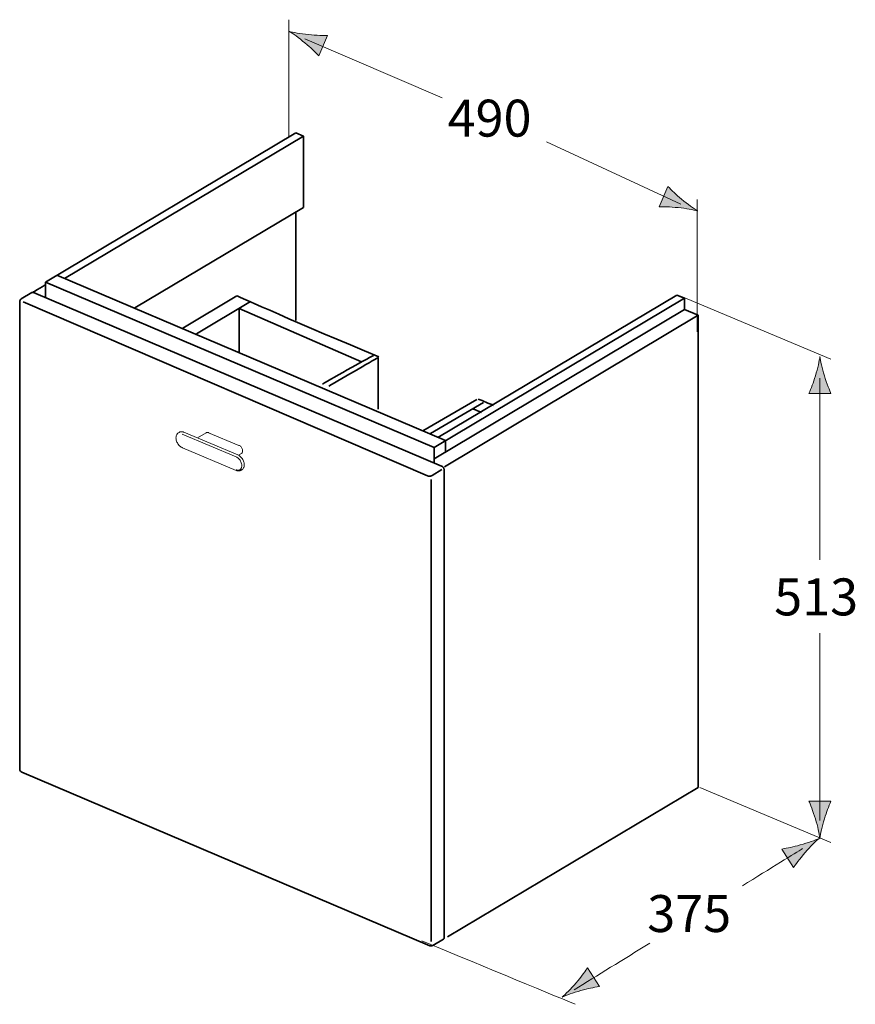
# Model space of a CAD drawing. Units: inches. Extents: x 84.7 to 122.7, y 129.2 to 173.9.
import ezdxf

# ---------------------------------------------------------------- set-up
doc = ezdxf.new("R2010")
doc.units = ezdxf.units.IN
doc.header["$MEASUREMENT"] = 0
doc.layers.add('Ebene 1', color=7, linetype='Continuous')

# ---------------------------------------------------------------- blocks, each defined once
blk = doc.blocks.new('block 2')
at = {"layer": 'Ebene 1', "color": 7, "lineweight": 35, "true_color": 0xffffff}
for points in [[(85.906, 162.012), (97.283, 168.792)], [(97.283, 168.792), (97.628, 168.647)], [(86.765, 162.174), (97.628, 168.647)], [(97.628, 168.647), (97.628, 165.4)], [(89.963, 160.832), (97.628, 165.399)], [(97.283, 165.194), (97.283, 160.256)], [(85.906, 162.012), (85.906, 161.305)], [(103.57, 154.496), (85.906, 162.012)], [(104.084, 154.803), (86.42, 162.319)], [(85.289, 161.53), (85.291, 161.531), (85.292, 161.532), (85.294, 161.533), (85.295, 161.534), (85.297, 161.534), (85.298, 161.535), (85.3, 161.536), (85.302, 161.536), (85.304, 161.537), (85.305, 161.538)], [(85.313, 161.539), (85.315, 161.539), (85.317, 161.54), (85.319, 161.54), (85.32, 161.54), (85.322, 161.54), (85.324, 161.54), (85.326, 161.54), (85.328, 161.54), (85.33, 161.54), (85.332, 161.54)], [(85.313, 161.539), (85.315, 161.539), (85.317, 161.54), (85.319, 161.54), (85.32, 161.54), (85.322, 161.54), (85.322, 161.54), (85.324, 161.54), (85.326, 161.54), (85.328, 161.54), (85.33, 161.54), (85.332, 161.54)], [(85.338, 161.539), (85.34, 161.539), (85.343, 161.538), (85.346, 161.538), (85.349, 161.537), (85.352, 161.536), (85.355, 161.535), (85.358, 161.534), (85.36, 161.533), (85.363, 161.532), (85.366, 161.532)], [(84.734, 161.114), (84.734, 161.114)], [(84.734, 161.114), (84.734, 139.876)], [(84.807, 161.243), (85.289, 161.53)], [(103.262, 153.207), (84.89, 161.114)], [(85.366, 161.532), (103.911, 153.646)], [(92.151, 159.914), (94.608, 161.378)], [(92.764, 159.657), (95.221, 161.121)], [(103.57, 154.496), (114.951, 161.276)], [(103.74, 154.947), (114.606, 161.421)], [(114.606, 161.42), (114.951, 161.276)], [(114.951, 161.276), (114.951, 160.756)], [(94.707, 158.842), (94.707, 160.815)], [(94.707, 160.815), (100.273, 158.388)], [(114.951, 160.756), (103.57, 153.976)], [(115.563, 160.499), (114.951, 160.756)], [(115.563, 160.499), (104.044, 153.613)], [(115.563, 139.037), (115.563, 160.499)], [(101.029, 158.572), (101.029, 158.578)], [(101.029, 156.229), (101.029, 158.578)], [(105.511, 156.665), (103.051, 155.242)], [(105.817, 156.531), (103.399, 155.134)], [(103.57, 153.789), (103.57, 154.496)], [(104.084, 154.803), (104.084, 154.283)], [(103.919, 153.496), (103.473, 153.216)], [(103.911, 153.646), (103.914, 153.644), (103.917, 153.643), (103.919, 153.642), (103.922, 153.64), (103.926, 153.638), (103.929, 153.637), (103.932, 153.635), (103.934, 153.633), (103.937, 153.632), (103.94, 153.63)], [(103.911, 153.646), (103.914, 153.644), (103.917, 153.643), (103.919, 153.642), (103.922, 153.64), (103.926, 153.638), (103.929, 153.637), (103.932, 153.635), (103.934, 153.633), (103.937, 153.632), (103.94, 153.63)], [(103.945, 153.626), (103.947, 153.624), (103.949, 153.622), (103.951, 153.621), (103.953, 153.619), (103.955, 153.618), (103.956, 153.616), (103.958, 153.614), (103.96, 153.613), (103.962, 153.611), (103.964, 153.609)], [(103.971, 153.601), (103.976, 153.596), (103.98, 153.591), (103.984, 153.585), (103.989, 153.579), (103.992, 153.574), (103.996, 153.567), (104, 153.562), (104.003, 153.556), (104.006, 153.55), (104.008, 153.543)], [(103.971, 153.601), (103.976, 153.596), (103.98, 153.591), (103.984, 153.585), (103.989, 153.579), (103.992, 153.574), (103.996, 153.567), (104, 153.562), (104.003, 153.556), (104.006, 153.55), (104.008, 153.543)], [(104.013, 153.533), (104.008, 153.543)], [(104.022, 153.501), (104.023, 153.498), (104.024, 153.495), (104.024, 153.492), (104.024, 153.488), (104.025, 153.485), (104.025, 153.481), (104.025, 153.478), (104.026, 153.474), (104.026, 153.471), (104.026, 153.468)], [(103.262, 153.207), (103.276, 153.201), (103.298, 153.195), (103.319, 153.191), (103.341, 153.189), (103.363, 153.188), (103.384, 153.19), (103.406, 153.192), (103.428, 153.197), (103.434, 153.199), (103.454, 153.206), (103.473, 153.216)], [(103.438, 132.042), (103.438, 153.044)], [(104.026, 153.468), (104.026, 132.228)], [(84.734, 139.876), (84.734, 139.876)], [(84.74, 139.834), (84.743, 139.824)], [(84.826, 139.738), (103.371, 131.851)], [(104.183, 132.258), (115.563, 139.037)], [(103.506, 131.86), (103.988, 132.148)], [(104.009, 132.168), (104.007, 132.165), (104.005, 132.163), (104.003, 132.16), (104.001, 132.159), (103.999, 132.157), (103.997, 132.155), (103.995, 132.153), (103.993, 132.151), (103.99, 132.149), (103.988, 132.148)], [(104.009, 132.168), (104.007, 132.165), (104.005, 132.163), (104.003, 132.16), (104.001, 132.159), (103.999, 132.157), (103.997, 132.155), (103.995, 132.153), (103.993, 132.151), (103.99, 132.149), (103.988, 132.148)], [(104.009, 132.168), (104.013, 132.174)], [(104.009, 132.168), (104.013, 132.174)], [(104.02, 132.192), (104.02, 132.192), (104.02, 132.19), (104.02, 132.188), (104.019, 132.186), (104.018, 132.184), (104.017, 132.183), (104.016, 132.181), (104.015, 132.179), (104.015, 132.177), (104.014, 132.176), (104.013, 132.174)], [(104.02, 132.192), (104.02, 132.192), (104.02, 132.19), (104.02, 132.188), (104.019, 132.186), (104.018, 132.184), (104.017, 132.183), (104.016, 132.181), (104.015, 132.179), (104.015, 132.177), (104.014, 132.176), (104.013, 132.174)], [(104.026, 132.228), (104.026, 132.226), (104.026, 132.222), (104.026, 132.219), (104.025, 132.216), (104.025, 132.213), (104.024, 132.21), (104.024, 132.207), (104.024, 132.204), (104.023, 132.201), (104.022, 132.197)], [(104.026, 132.228), (104.026, 132.225), (104.026, 132.222), (104.026, 132.219), (104.025, 132.216), (104.025, 132.213), (104.024, 132.21), (104.024, 132.207), (104.024, 132.204), (104.023, 132.201), (104.022, 132.197)], [(103.371, 131.851), (103.371, 131.851)], [(103.384, 131.846), (103.401, 131.842)], [(103.384, 131.846), (103.401, 131.842)]]:
    blk.add_lwpolyline(points, dxfattribs=at)
at = {"layer": 'Ebene 1', "color": 7, "lineweight": 18, "true_color": 0xffffff}
for points in [[(91.948, 155.16), (91.927, 155.145), (91.907, 155.127), (91.889, 155.105), (91.886, 155.102), (91.871, 155.078), (91.859, 155.051), (91.849, 155.022), (91.848, 155.021), (91.841, 154.989), (91.838, 154.955), (91.837, 154.925), (91.839, 154.888), (91.845, 154.849), (91.852, 154.823), (91.864, 154.782), (91.88, 154.741), (91.899, 154.701), (91.922, 154.663), (91.948, 154.626), (91.949, 154.625), (91.955, 154.617), (91.984, 154.584), (92.014, 154.555), (92.044, 154.53), (92.076, 154.508), (92.109, 154.49)], [(91.98, 155.179), (91.948, 155.159)], [(92.184, 155.191), (92.181, 155.192), (92.162, 155.198), (92.141, 155.203), (92.12, 155.206), (92.099, 155.208), (92.077, 155.208), (92.06, 155.206), (92.039, 155.202), (92.019, 155.196), (91.999, 155.189), (91.98, 155.179)], [(94.565, 154.073), (92.117, 155.1)], [(92.201, 155.184), (92.184, 155.191)], [(92.201, 155.184), (94.649, 154.157)], [(92.814, 154.927), (93.211, 155.164)], [(93.211, 155.164), (93.214, 155.165), (93.223, 155.17), (93.232, 155.173), (93.237, 155.175), (93.247, 155.177), (93.257, 155.178), (93.266, 155.178), (93.276, 155.178), (93.286, 155.177), (93.295, 155.175), (93.305, 155.173)], [(93.211, 155.164), (93.217, 155.167), (93.228, 155.172), (93.239, 155.175), (93.251, 155.177), (93.262, 155.178), (93.266, 155.178), (93.277, 155.177), (93.289, 155.175), (93.3, 155.173), (93.311, 155.169), (93.322, 155.165)], [(93.322, 155.165), (94.697, 154.588)], [(93.326, 155.166), (93.326, 155.166), (93.325, 155.166), (93.325, 155.166), (93.325, 155.165), (93.324, 155.165), (93.324, 155.165), (93.324, 155.164), (93.324, 155.164), (93.323, 155.164)], [(92.13, 154.48), (94.578, 153.453)], [(94.701, 154.589), (94.701, 154.589), (94.7, 154.589), (94.7, 154.589), (94.7, 154.588), (94.7, 154.588), (94.699, 154.588), (94.699, 154.588), (94.699, 154.588), (94.699, 154.587), (94.699, 154.587), (94.698, 154.587)], [(94.7, 154.587), (94.703, 154.586), (94.706, 154.584), (94.709, 154.582), (94.712, 154.581), (94.715, 154.58), (94.718, 154.578), (94.721, 154.576), (94.724, 154.575), (94.727, 154.573), (94.73, 154.571)], [(94.701, 154.589), (94.725, 154.577), (94.748, 154.561), (94.771, 154.542), (94.793, 154.519), (94.795, 154.516), (94.815, 154.489), (94.832, 154.46), (94.846, 154.43), (94.855, 154.404), (94.858, 154.393), (94.864, 154.364), (94.867, 154.338), (94.865, 154.313), (94.861, 154.29), (94.856, 154.275), (94.847, 154.255), (94.836, 154.237), (94.823, 154.223), (94.808, 154.213)], [(94.584, 153.473), (94.604, 153.467), (94.631, 153.462), (94.657, 153.46), (94.681, 153.462), (94.698, 153.465), (94.721, 153.473), (94.742, 153.483), (94.76, 153.497), (94.777, 153.513), (94.791, 153.532), (94.804, 153.554), (94.812, 153.572), (94.82, 153.599), (94.825, 153.628), (94.827, 153.66), (94.827, 153.678), (94.824, 153.714), (94.817, 153.751), (94.807, 153.789), (94.804, 153.797), (94.789, 153.836), (94.771, 153.874), (94.749, 153.911), (94.747, 153.914), (94.736, 153.929), (94.71, 153.962), (94.683, 153.992), (94.654, 154.018), (94.625, 154.04), (94.595, 154.059), (94.565, 154.073)], [(94.83, 153.478), (94.852, 153.493), (94.872, 153.511), (94.89, 153.532), (94.894, 153.538), (94.909, 153.562), (94.921, 153.588), (94.931, 153.617), (94.932, 153.622), (94.938, 153.654), (94.941, 153.688), (94.941, 153.721), (94.938, 153.759), (94.931, 153.798), (94.923, 153.827), (94.91, 153.868), (94.893, 153.909), (94.872, 153.948), (94.849, 153.986), (94.845, 153.992), (94.817, 154.028), (94.805, 154.043), (94.775, 154.073), (94.744, 154.1), (94.712, 154.123), (94.681, 154.142), (94.648, 154.157)], [(94.684, 154.139), (94.808, 154.213)], [(94.577, 153.453), (94.582, 153.452), (94.603, 153.444), (94.625, 153.437), (94.647, 153.432), (94.67, 153.43), (94.692, 153.43), (94.711, 153.431), (94.734, 153.434), (94.757, 153.44), (94.778, 153.448), (94.798, 153.459)], [(94.83, 153.478), (94.798, 153.458)]]:
    blk.add_lwpolyline(points, dxfattribs=at)
at = {"layer": 'Ebene 1', "color": 7, "lineweight": 35, "true_color": 0xffffff}
for points in [[(85.305, 161.537), (85.3, 161.536), (85.294, 161.533), (85.289, 161.53)], [(85.313, 161.539), (85.31, 161.538), (85.308, 161.538), (85.305, 161.537)], [(85.313, 161.539), (85.31, 161.538), (85.308, 161.538), (85.305, 161.537)], [(85.315, 161.535), (85.315, 161.535), (85.526, 161.66), (85.889, 161.877)], [(85.338, 161.539), (85.336, 161.54), (85.333, 161.54), (85.332, 161.54)], [(85.338, 161.539), (85.336, 161.54), (85.333, 161.54), (85.332, 161.54)], [(84.74, 161.159), (84.738, 161.149), (84.735, 161.138), (84.734, 161.128)], [(84.737, 161.146), (84.736, 161.14), (84.735, 161.134), (84.734, 161.128)], [(84.734, 161.128), (84.734, 161.123), (84.734, 161.119), (84.734, 161.114)], [(84.734, 161.128), (84.734, 161.123), (84.734, 161.119), (84.734, 161.114)], [(84.746, 161.174), (84.742, 161.165), (84.739, 161.156), (84.738, 161.146)], [(84.769, 161.211), (84.756, 161.195), (84.747, 161.178), (84.74, 161.159)], [(84.761, 161.2), (84.755, 161.192), (84.75, 161.183), (84.746, 161.174)], [(84.769, 161.211), (84.766, 161.207), (84.763, 161.204), (84.761, 161.2)], [(84.78, 161.222), (84.776, 161.219), (84.772, 161.215), (84.769, 161.211)], [(84.78, 161.222), (84.776, 161.219), (84.772, 161.215), (84.769, 161.211)], [(84.807, 161.243), (84.797, 161.237), (84.788, 161.23), (84.78, 161.222)], [(84.791, 161.232), (84.787, 161.229), (84.783, 161.225), (84.78, 161.222)], [(84.807, 161.243), (84.801, 161.24), (84.796, 161.236), (84.791, 161.232)], [(101.052, 158.612), (97.541, 160.073), (94.608, 161.379), (94.608, 161.379)], [(100.809, 158.673), (100.809, 158.673), (98.944, 157.642), (98.49, 157.371)], [(101.029, 158.578), (101.029, 158.578), (99.339, 157.616), (98.783, 157.284)], [(106.27, 156.406), (106.041, 156.501), (105.809, 156.597), (105.575, 156.695)], [(105.727, 156.083), (105.61, 156.132), (105.486, 156.183), (105.356, 156.237)], [(103.945, 153.626), (103.943, 153.627), (103.941, 153.629), (103.939, 153.63)], [(103.945, 153.626), (103.943, 153.627), (103.941, 153.629), (103.939, 153.63)], [(103.964, 153.609), (103.957, 153.615), (103.951, 153.62), (103.945, 153.626)], [(103.971, 153.601), (103.969, 153.604), (103.966, 153.607), (103.964, 153.609)], [(103.971, 153.601), (103.969, 153.604), (103.966, 153.607), (103.964, 153.609)], [(104.013, 153.533), (104.011, 153.536), (104.01, 153.54), (104.008, 153.543)], [(104.02, 153.508), (104.018, 153.517), (104.016, 153.525), (104.013, 153.533)], [(104.02, 153.508), (104.018, 153.517), (104.016, 153.525), (104.013, 153.533)], [(104.022, 153.501), (104.022, 153.504), (104.021, 153.506), (104.02, 153.509)], [(104.022, 153.501), (104.022, 153.504), (104.021, 153.506), (104.02, 153.509)], [(84.734, 139.876), (84.734, 139.816), (84.77, 139.761), (84.826, 139.738)], [(84.734, 139.876), (84.734, 139.874), (84.734, 139.871), (84.734, 139.869)], [(84.736, 139.851), (84.737, 139.846), (84.738, 139.84), (84.74, 139.834)], [(84.77, 139.778), (84.772, 139.776), (84.774, 139.773), (84.777, 139.771)], [(104.02, 132.192), (104.021, 132.194), (104.022, 132.196), (104.022, 132.197)], [(104.02, 132.192), (104.021, 132.194), (104.022, 132.196), (104.022, 132.197)], [(103.371, 131.851), (103.375, 131.849), (103.379, 131.847), (103.384, 131.846)], [(103.371, 131.851), (103.375, 131.849), (103.38, 131.847), (103.384, 131.846)], [(103.401, 131.842), (103.41, 131.84), (103.42, 131.839), (103.43, 131.839)], [(103.43, 131.839), (103.435, 131.839), (103.44, 131.84), (103.445, 131.84)], [(103.43, 131.839), (103.435, 131.839), (103.44, 131.84), (103.445, 131.84)], [(103.445, 131.84), (103.454, 131.841), (103.464, 131.843), (103.473, 131.846)], [(103.445, 131.84), (103.45, 131.84), (103.454, 131.841), (103.459, 131.843)], [(103.473, 131.846), (103.484, 131.849), (103.495, 131.854), (103.506, 131.86)], [(103.473, 131.846), (103.478, 131.847), (103.483, 131.849), (103.487, 131.851)], [(103.487, 131.851), (103.493, 131.854), (103.499, 131.857), (103.506, 131.86)]]:
    blk.add_open_spline(points, degree=3, dxfattribs=at)
at = {"layer": 'Ebene 1', "color": 7, "lineweight": 18, "true_color": 0xffffff}
for points in [[(91.956, 155.164), (91.954, 155.162), (91.951, 155.161), (91.949, 155.159)], [(93.323, 155.167), (93.317, 155.169), (93.311, 155.172), (93.305, 155.173)], [(93.326, 155.166), (93.325, 155.166), (93.324, 155.167), (93.323, 155.167)], [(92.109, 154.49), (92.116, 154.486), (92.123, 154.483), (92.13, 154.48)], [(94.7, 154.587), (94.699, 154.587), (94.698, 154.588), (94.697, 154.588)], [(94.808, 154.213), (94.814, 154.216), (94.818, 154.22), (94.823, 154.223)], [(94.823, 154.223), (94.827, 154.227), (94.831, 154.231), (94.834, 154.236)], [(94.834, 154.236), (94.836, 154.237), (94.837, 154.239), (94.839, 154.241)], [(94.798, 153.458), (94.808, 153.465), (94.818, 153.472), (94.827, 153.481)], [(94.83, 153.478), (94.841, 153.484), (94.851, 153.492), (94.861, 153.5)], [(94.565, 153.48), (94.571, 153.477), (94.578, 153.475), (94.584, 153.472)]]:
    blk.add_open_spline(points, degree=3, dxfattribs=at)
blk = doc.blocks.new('block 3')
at = {"layer": 'Ebene 1', "true_color": 0x010101}
h = blk.add_hatch(color=18, dxfattribs=at)
h.dxf.hatch_style = 2
edge = h.paths.add_edge_path()
edge.add_spline(control_points=[(120.897, 157.749), (120.799, 157.418), (120.707, 157.204), (120.601, 156.939), (120.601, 156.939), (121.604, 156.939), (121.604, 156.939), (121.559, 157.034), (121.407, 157.418), (121.308, 157.749), (121.201, 158.103), (121.129, 158.424), (121.103, 158.632), (121.078, 158.424), (121.004, 158.103), (120.897, 157.749)], knot_values=[0, 0, 0, 0, 0.352778, 0.352778, 0.352778, 0.705556, 0.705556, 0.705556, 1.058334, 1.058334, 1.058334, 1.411112, 1.411112, 1.411112, 1.76389, 1.76389, 1.76389, 1.76389], degree=3, periodic=0)
edge.add_line((120.897, 157.749), (120.897, 157.749))
h = blk.add_hatch(color=18, dxfattribs=at)
h.dxf.hatch_style = 2
edge = h.paths.add_edge_path()
edge.add_spline(control_points=[(121.307, 137.611), (121.406, 137.943), (121.498, 138.156), (121.604, 138.422), (121.604, 138.422), (120.601, 138.422), (120.601, 138.422), (120.646, 138.327), (120.798, 137.943), (120.897, 137.611), (121.004, 137.257), (121.076, 136.937), (121.101, 136.729), (121.127, 136.937), (121.201, 137.257), (121.307, 137.611)], knot_values=[0, 0, 0, 0, 0.352778, 0.352778, 0.352778, 0.705556, 0.705556, 0.705556, 1.058334, 1.058334, 1.058334, 1.411112, 1.411112, 1.411112, 1.76389, 1.76389, 1.76389, 1.76389], degree=3, periodic=0)
edge.add_line((121.307, 137.611), (121.307, 137.611))
h = blk.add_hatch(color=18, dxfattribs=at)
h.dxf.hatch_style = 2
edge = h.paths.add_edge_path()
edge.add_spline(control_points=[(120.211, 136.428), (119.878, 136.334), (119.649, 136.296), (119.369, 136.244), (119.369, 136.244), (119.907, 135.398), (119.907, 135.398), (119.962, 135.486), (120.205, 135.821), (120.432, 136.082), (120.673, 136.362), (120.904, 136.595), (121.066, 136.729), (120.877, 136.638), (120.567, 136.528), (120.211, 136.428)], knot_values=[0, 0, 0, 0, 0.352778, 0.352778, 0.352778, 0.705556, 0.705556, 0.705556, 1.058334, 1.058334, 1.058334, 1.411112, 1.411112, 1.411112, 1.76389, 1.76389, 1.76389, 1.76389], degree=3, periodic=0)
edge.add_line((120.211, 136.428), (120.211, 136.428))
h = blk.add_hatch(color=18, dxfattribs=at)
h.dxf.hatch_style = 2
edge = h.paths.add_edge_path()
edge.add_spline(control_points=[(110.239, 129.813), (110.572, 129.908), (110.801, 129.945), (111.082, 129.998), (111.082, 129.998), (110.544, 130.844), (110.544, 130.844), (110.488, 130.756), (110.245, 130.421), (110.019, 130.16), (109.777, 129.879), (109.546, 129.646), (109.384, 129.512), (109.573, 129.604), (109.883, 129.713), (110.239, 129.813)], knot_values=[0, 0, 0, 0, 0.352778, 0.352778, 0.352778, 0.705556, 0.705556, 0.705556, 1.058334, 1.058334, 1.058334, 1.411112, 1.411112, 1.411112, 1.76389, 1.76389, 1.76389, 1.76389], degree=3, periodic=0)
edge.add_line((110.239, 129.813), (110.239, 129.813))
at = {"layer": 'Ebene 1', "lineweight": 0}
for points in [[(120.897, 157.749), (120.799, 157.418), (120.707, 157.204), (120.601, 156.939), (120.601, 156.939), (121.604, 156.939), (121.604, 156.939), (121.559, 157.034), (121.407, 157.418), (121.308, 157.749), (121.201, 158.103), (121.129, 158.424), (121.103, 158.632), (121.078, 158.424), (121.004, 158.103), (120.897, 157.749)], [(121.307, 137.611), (121.406, 137.943), (121.498, 138.156), (121.604, 138.422), (121.604, 138.422), (120.601, 138.422), (120.601, 138.422), (120.646, 138.327), (120.798, 137.943), (120.897, 137.611), (121.004, 137.257), (121.076, 136.937), (121.101, 136.729), (121.127, 136.937), (121.201, 137.257), (121.307, 137.611)], [(120.211, 136.428), (119.878, 136.334), (119.649, 136.296), (119.369, 136.244), (119.369, 136.244), (119.907, 135.398), (119.907, 135.398), (119.962, 135.486), (120.205, 135.821), (120.432, 136.082), (120.673, 136.362), (120.904, 136.595), (121.066, 136.729), (120.877, 136.638), (120.567, 136.528), (120.211, 136.428)], [(110.239, 129.813), (110.572, 129.908), (110.801, 129.945), (111.082, 129.998), (111.082, 129.998), (110.544, 130.844), (110.544, 130.844), (110.488, 130.756), (110.245, 130.421), (110.019, 130.16), (109.777, 129.879), (109.546, 129.646), (109.384, 129.512), (109.573, 129.604), (109.883, 129.713), (110.239, 129.813)]]:
    blk.add_open_spline(points, degree=3, knots=[0, 0, 0, 0, 1, 1, 1, 2, 2, 2, 3, 3, 3, 4, 4, 4, 5, 5, 5, 5], dxfattribs=at)
blk = doc.blocks.new('block 4')
at = {"layer": 'Ebene 1', "true_color": 0x010101}
h = blk.add_hatch(color=18, dxfattribs=at)
h.dxf.hatch_style = 2
edge = h.paths.add_edge_path()
edge.add_spline(control_points=[(97.7, 172.877), (97.967, 172.658), (98.128, 172.491), (98.332, 172.291), (98.332, 172.291), (98.72, 173.215), (98.72, 173.215), (98.615, 173.211), (98.202, 173.22), (97.858, 173.256), (97.49, 173.295), (97.166, 173.352), (96.965, 173.409), (97.147, 173.305), (97.414, 173.113), (97.7, 172.877)], knot_values=[0, 0, 0, 0, 0.352778, 0.352778, 0.352778, 0.705556, 0.705556, 0.705556, 1.058334, 1.058334, 1.058334, 1.411112, 1.411112, 1.411112, 1.76389, 1.76389, 1.76389, 1.76389], degree=3, periodic=0)
edge.add_line((97.7, 172.877), (97.7, 172.877))
h = blk.add_hatch(color=18, dxfattribs=at)
h.dxf.hatch_style = 2
edge = h.paths.add_edge_path()
edge.add_spline(control_points=[(114.817, 165.772), (114.55, 165.991), (114.388, 166.158), (114.184, 166.358), (114.184, 166.358), (113.797, 165.434), (113.797, 165.434), (113.902, 165.438), (114.315, 165.429), (114.658, 165.393), (115.026, 165.354), (115.35, 165.297), (115.551, 165.24), (115.369, 165.344), (115.103, 165.536), (114.817, 165.772)], knot_values=[0, 0, 0, 0, 0.352778, 0.352778, 0.352778, 0.705556, 0.705556, 0.705556, 1.058334, 1.058334, 1.058334, 1.411112, 1.411112, 1.411112, 1.76389, 1.76389, 1.76389, 1.76389], degree=3, periodic=0)
edge.add_line((114.817, 165.772), (114.817, 165.772))
at = {"layer": 'Ebene 1', "color": 18, "lineweight": 18, "true_color": 0x010101}
for points in [[(96.965, 168.624), (96.965, 173.933)], [(115.516, 159.743), (115.516, 165.764)]]:
    blk.add_lwpolyline(points, dxfattribs=at)
at = {"layer": 'Ebene 1', "lineweight": 0}
for points in [[(97.7, 172.877), (97.967, 172.658), (98.128, 172.491), (98.332, 172.291), (98.332, 172.291), (98.72, 173.215), (98.72, 173.215), (98.615, 173.211), (98.202, 173.22), (97.858, 173.256), (97.49, 173.295), (97.166, 173.352), (96.965, 173.409), (97.147, 173.305), (97.414, 173.113), (97.7, 172.877)], [(114.817, 165.772), (114.55, 165.991), (114.388, 166.158), (114.184, 166.358), (114.184, 166.358), (113.797, 165.434), (113.797, 165.434), (113.902, 165.438), (114.315, 165.429), (114.658, 165.393), (115.026, 165.354), (115.35, 165.297), (115.551, 165.24), (115.369, 165.344), (115.103, 165.536), (114.817, 165.772)]]:
    blk.add_open_spline(points, degree=3, knots=[0, 0, 0, 0, 1, 1, 1, 2, 2, 2, 3, 3, 3, 4, 4, 4, 5, 5, 5, 5], dxfattribs=at)
blk = doc.blocks.new('block 5')
at = {"layer": 'Ebene 1', "color": 18, "lineweight": 18, "true_color": 0x010101}
for points in [[(103.934, 170.387), (97.689, 173.057)], [(114.785, 165.555), (108.683, 168.375)], [(121.604, 158.499), (114.781, 161.367)], [(121.102, 157.649), (121.102, 149.38)], [(121.102, 146.048), (121.102, 137.538)], [(121.604, 136.542), (115.637, 139.041)]]:
    blk.add_lwpolyline(points, dxfattribs=at)
for points in [[(120.312, 136.264), (119.995, 136.068), (118.853, 135.361), (117.579, 134.572)], [(103.014, 132.076), (105.109, 131.207), (108.691, 129.724), (109.985, 129.187)], [(113.376, 131.969), (112.166, 131.222), (110.971, 130.485), (109.939, 129.848)]]:
    blk.add_open_spline(points, degree=3, dxfattribs=at)

msp = doc.modelspace()

# ---------------------------------------------------------------- block references
at = {"layer": 'Ebene 1'}
for name in ['block 4', 'block 5', 'block 2', 'block 3']:
    msp.add_blockref(name, (0, 0), dxfattribs=at)

# ---------------------------------------------------------------- texts
at = {"layer": 'Ebene 1', "color": 7, "true_color": 0xffffff, "char_height": 1.67922, "attachment_point": 7}
for s, insert in [('\\fArial|b0|i0|c0|p34;\\W1;490', (104.18, 168.619)), ('\\fArial|b0|i0|c0|p34;\\W1;513', (119.024, 146.862)), ('\\fArial|b0|i0|c0|p34;\\W1;375', (113.253, 132.472))]:
    msp.add_mtext(s, dxfattribs=dict(at, insert=insert))

doc.saveas('drawing.dxf')
